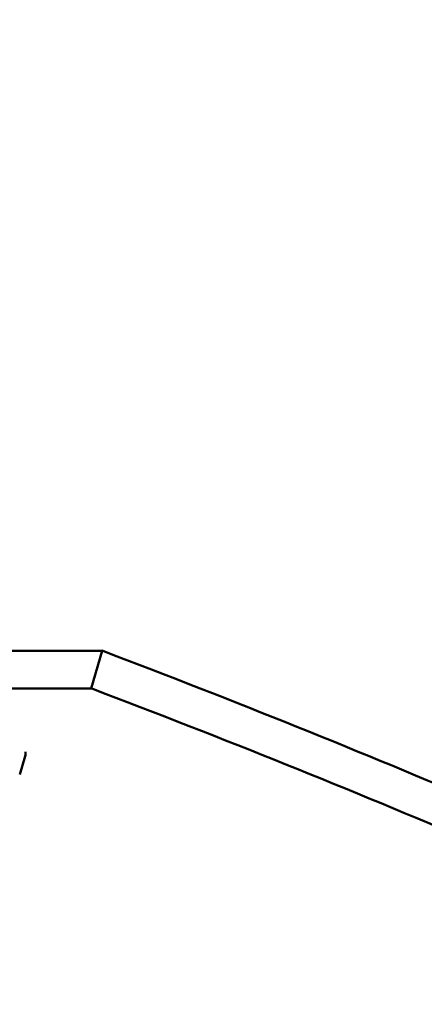
# Model space of a CAD drawing. Units: millimetres. Extents: x -273 to 7012, y 6 to 4443.
# Drawn here: x 4931 to 5031, y 3201 to 3443 of the extents above; entities that cross this region are included whole.
import ezdxf

# ---------------------------------------------------------------- set-up
doc = ezdxf.new("R2010")
doc.units = ezdxf.units.MM
doc.layers.add('Visible (ISO)', color=7, linetype='Continuous', lineweight=50)
doc.styles.get("Standard").update_dxf_attribs({"font": 'Square-721-BT.ttf'})
doc.dimstyles.new('OLCU', dxfattribs={"dimtxt": 300, "dimasz": 150, "dimexe": 0.18, "dimexo": 0.0625, "dimgap": 50, "dimtad": 1, "dimdec": 0, "dimlfac": 0.1, "dimrnd": 5, "dimzin": 0, "dimdsep": 46, "dimtxsty": 'Standard', "dimcen": 0.09, "dimse1": 1, "dimse2": 1, "dimadec": 0, "dimazin": 0, "dimtfac": 1, "dimtdec": 0, "dimtofl": 0, "dimtmove": 0, "dimatfit": 3, "dimfxl": 1, "dimtolj": 1, "dimtzin": 0, "dimarcsym": 0})

# ---------------------------------------------------------------- blocks, each defined once
blk = doc.blocks.new('*D7')
at = {"color": 0, "lineweight": -2, "transparency": 16777216}
blk.add_line((4634.57, 4237.75), (6709.57, 4237.75), dxfattribs=at)
at = {"color": 0, "transparency": 16777216}
for points in [[(4634.57, 4254.42), (4634.57, 4221.09), (4534.57, 4237.75)], [(6709.57, 4254.42), (6709.57, 4221.09), (6809.57, 4237.75)]]:
    blk.add_solid(points, dxfattribs=at)
at = {"layer": 'Defpoints', "color": 0, "transparency": 16777216}
for p in [(6809.57, 4237.75), (4534.57, 2907.34), (6809.57, 2907.34)]:
    blk.add_point(p, dxfattribs=at)
at = {"color": 0, "transparency": 16777216, "insert": (5672.07, 4344.57), "char_height": 150, "attachment_point": 5}
blk.add_mtext('\\A1;225', dxfattribs=at)
blk = doc.blocks.new('*D8')
at = {"color": 0, "lineweight": -2, "transparency": 16777216}
blk.add_line((4490.55, 4060.33), (4490.55, 2999.34), dxfattribs=at)
at = {"color": 0, "transparency": 16777216}
for points in [[(4473.89, 4060.33), (4507.22, 4060.33), (4490.55, 4160.33)], [(4473.89, 2999.34), (4507.22, 2999.34), (4490.55, 2899.34)]]:
    blk.add_solid(points, dxfattribs=at)
at = {"layer": 'Defpoints', "color": 0, "transparency": 16777216}
for p in [(5688.67, 4160.33), (4490.55, 2899.34), (5688.67, 2899.34)]:
    blk.add_point(p, dxfattribs=at)
at = {"color": 0, "transparency": 16777216, "insert": (4383.74, 3529.84), "char_height": 150, "attachment_point": 5, "rotation": 90}
blk.add_mtext('\\A1;125', dxfattribs=at)

msp = doc.modelspace()

# ---------------------------------------------------------------- linework, layer by layer
at = {"layer": 'Visible (ISO)'}
for p, q in [((4951.46, 3287.73), (4915.62, 3287.73)), ((4948.75, 3278.49), (4951.46, 3287.73)), ((4912.84, 3278.49), (4948.75, 3278.49)), ((4931.24, 3257.32), (4932.57, 3261.86))]:
    msp.add_line(p, q, dxfattribs=at)
for centre, major_axis, start_param, end_param in [((4679.99, 3150.13), (-769.03, 225.24), 4.163715, 4.43188), ((4677.28, 3140.89), (769.03, -225.24), 1.022123, 1.290288)]:
    msp.add_ellipse(centre, major_axis=major_axis, ratio=0.270598, start_param=start_param, end_param=end_param, dxfattribs=at)
msp.add_open_spline([(4932.68, 3262.93), (4932.68, 3262.88), (4932.69, 3262.84), (4932.69, 3262.48), (4932.66, 3262.16), (4932.57, 3261.86)], degree=3, knots=[0.72540083, 0.72540083, 0.72540083, 0.72540083, 0.73873872, 0.73873872, 0.82494358, 0.82494358, 0.82494358, 0.82494358], dxfattribs=at)

# ---------------------------------------------------------------- dimensions: what is measured, and where the dimension line sits
dim = msp.add_linear_dim(base=(6809.5748, 4237.7525), p1=(4534.575, 2907.3401), p2=(6809.5748, 2907.3401), dimstyle='OLCU', override={"dimtxt": 150, "dimasz": 100, "dimgap": 30})
dim.commit()
dim.dimension.update_dxf_attribs({"geometry": '*D7', "text_midpoint": (5672.0749, 4344.5658)})
dim = msp.add_linear_dim(base=(4490.55, 2899.34), p1=(5688.67, 4160.33), p2=(5688.67, 2899.34), angle=90, dimstyle='OLCU', override={"dimtxt": 150, "dimasz": 100, "dimgap": 30})
dim.commit()
dim.dimension.update_dxf_attribs({"geometry": '*D8', "text_midpoint": (4383.74, 3529.84)})

doc.saveas('drawing.dxf')
